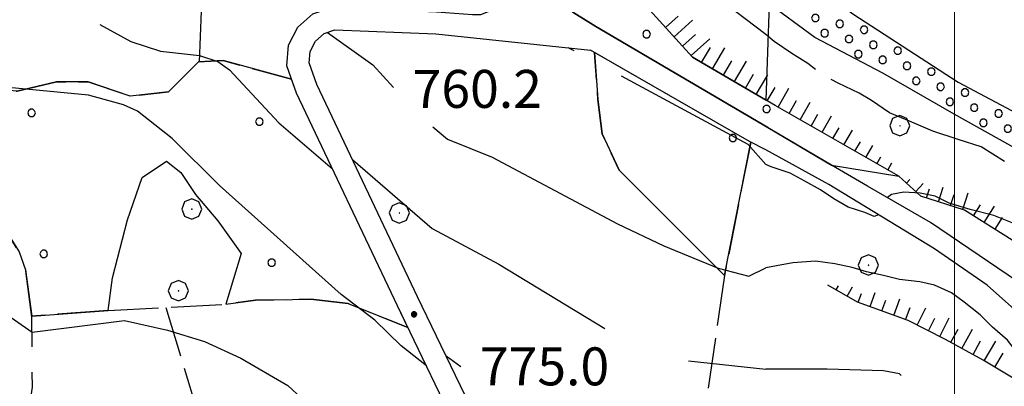
# Model space of a CAD drawing. Extents: x 2583125 to 2587949, y 4505142 to 4508600.
# Drawn here: x 2585315 to 2585510, y 4507891 to 4507964 of the extents above; entities that cross this region are included whole.
import ezdxf

# ---------------------------------------------------------------- set-up
doc = ezdxf.new("R2010")
doc.units = 0
doc.header["$LTSCALE"] = 5
doc.header["$MEASUREMENT"] = 0
for name, pattern in [('103', [4, 3, -1]), ('701', [2.5, 2, -0.5]), ('702', [2.5, 2, -0.5]), ('714', [2.5, -2, -0.5]), ('LSCA1', [1, -0.5, -0.5])]:
    doc.linetypes.add(name, pattern=pattern)
for name, color, linetype in [('10100000', 1, 'Continuous'), ('10300000', 1, '103'), ('30100000', 2, 'Continuous'), ('301A0000', 1, 'Continuous'), ('60100000', 1, 'LSCA1'), ('70100000', 1, '701'), ('70200000', 1, '702'), ('70400000', 1, 'Continuous'), ('71400000', 1, '714'), ('80100000', 2, 'Continuous'), ('80200000', 1, 'Continuous'), ('80400000', 1, 'Continuous'), ('A0140000', 2, 'Continuous'), ('C301A000', 1, 'Continuous'), ('C7140000', 1, 'Continuous'), ('PARAMETR', 1, 'Continuous')]:
    doc.layers.add(name, color=color, linetype=linetype)
doc.styles.get("Standard").update_dxf_attribs({"font": 'romans.shx'})

# ---------------------------------------------------------------- blocks, each defined once
blk = doc.blocks.new('CERCHIO1')
at = {"linetype": 'Continuous'}
for p, q in [((0.003, 0.398), (-0.28, 0.28)), ((0.286, 0.28), (0.003, 0.398)), ((-0.28, 0.28), (-0.397, -0.002)), ((0, 0), (-0.002, -0.003)), ((0.002, 0.002), (0, 0)), ((0.005, 0.003), (0.002, 0.002)), ((0.009, 0.003), (0.005, 0.003)), ((0.011, 0.001), (0.009, 0.003)), ((0.013, -0.001), (0.011, 0.001)), ((0.403, -0.002), (0.286, 0.28)), ((-0.397, -0.002), (-0.28, -0.285)), ((-0.28, -0.285), (0.003, -0.402)), ((-0.002, -0.003), (-0.002, -0.006)), ((-0.002, -0.006), (0, -0.009)), ((0, -0.009), (0.002, -0.011)), ((0.002, -0.011), (0.005, -0.013)), ((0.003, -0.402), (0.286, -0.285)), ((0.005, -0.013), (0.009, -0.012)), ((0.009, -0.012), (0.011, -0.011)), ((0.011, -0.011), (0.013, -0.008)), ((0.014, -0.005), (0.013, -0.001)), ((0.013, -0.008), (0.014, -0.005)), ((0.286, -0.285), (0.403, -0.002))]:
    blk.add_line(p, q, dxfattribs=at)
blk = doc.blocks.new('CERCHIO5')
at = {"linetype": 'Continuous'}
for p, q in [((-0.196, 0.064), (-0.206, 0.001)), ((-0.206, 0.001), (-0.196, -0.062)), ((-0.003, -0.202), (-0.206, 0.001)), ((-0.206, 0.001), (-0.003, 0.001)), ((-0.196, -0.062), (0.022, 0.2)), ((-0.168, 0.12), (-0.196, 0.064)), ((0.162, -0.118), (-0.196, 0.064)), ((-0.196, 0.064), (0.19, -0.062)), ((-0.183, 0.032), (-0.184, 0.013)), ((-0.184, 0.013), (-0.184, -0.047)), ((-0.18, 0.058), (-0.183, 0.032)), ((-0.167, 0.093), (-0.182, 0.091)), ((-0.182, 0.091), (-0.092, 0.063)), ((-0.152, 0.092), (-0.18, 0.058)), ((-0.158, 0.051), (-0.172, 0.001)), ((-0.172, 0.001), (-0.165, -0.077)), ((-0.168, -0.118), (0.094, 0.177)), ((-0.123, 0.166), (-0.168, 0.12)), ((0.19, -0.062), (-0.168, 0.12)), ((-0.168, 0.12), (0, 0)), ((0, 0), (-0.168, -0.118)), ((-0.152, 0.092), (-0.167, 0.093)), ((-0.166, 0.023), (-0.083, 0.112)), ((-0.122, -0.02), (-0.166, 0.023)), ((-0.072, 0.156), (-0.158, 0.051)), ((-0.138, 0.053), (-0.158, -0.016)), ((-0.142, 0.108), (-0.152, 0.092)), ((-0.126, 0.022), (-0.152, 0.092)), ((-0.127, 0.089), (-0.145, 0)), ((-0.145, 0), (-0.12, -0.069)), ((-0.092, 0.063), (-0.144, 0.144)), ((-0.144, 0.144), (-0.002, 0.069)), ((-0.105, 0.116), (-0.142, 0.108)), ((-0.076, 0.082), (-0.138, 0.053)), ((-0.072, 0.156), (-0.127, 0.089)), ((-0.127, 0.089), (-0.123, 0.112)), ((-0.11, -0.009), (-0.127, 0.089)), ((-0.091, -0.032), (-0.126, 0.022)), ((-0.066, 0.194), (-0.123, 0.166)), ((0.06, 0.194), (-0.123, -0.164)), ((-0.123, -0.164), (-0.066, 0.194)), ((-0.003, -0.202), (-0.123, 0.166)), ((-0.123, 0.166), (0.162, -0.118)), ((-0.123, 0.112), (-0.114, 0.138)), ((-0.084, 0.048), (-0.122, -0.02)), ((-0.114, 0.138), (-0.098, 0.178)), ((-0.072, 0.156), (-0.105, 0.116)), ((-0.098, 0.178), (-0.082, 0.172)), ((-0.022, 0.154), (-0.084, 0.048)), ((-0.083, 0.112), (0.009, 0.101)), ((-0.082, 0.172), (-0.032, 0.175)), ((-0.05, 0.134), (-0.076, 0.082)), ((0.022, 0.2), (-0.072, 0.156)), ((-0.032, 0.175), (-0.072, 0.156)), ((-0.003, 0.152), (-0.072, 0.156)), ((-0.051, 0.061), (-0.07, -0.008)), ((-0.068, -0.179), (0.035, 0.008)), ((-0.003, 0.204), (-0.066, 0.194)), ((-0.066, 0.194), (0.116, -0.164)), ((0.012, 0.149), (-0.051, 0.112)), ((-0.051, 0.112), (-0.051, 0.061)), ((-0.016, 0.097), (-0.051, 0.061)), ((-0.051, 0.061), (-0.016, 0.097)), ((-0.04, 0.124), (-0.05, 0.134)), ((-0.032, 0.175), (-0.04, 0.124)), ((0.01, 0.186), (-0.032, 0.175)), ((0, 0.174), (-0.032, 0.175)), ((-0.032, 0.175), (0.012, 0.149)), ((0.006, 0.054), (-0.026, -0.018)), ((0.061, 0.125), (-0.022, 0.154)), ((-0.016, 0.097), (0.034, 0.11)), ((0.065, 0.085), (-0.016, 0.097)), ((-0.003, 0.001), (-0.003, 0.204)), ((0.06, 0.194), (-0.003, 0.204)), ((-0.003, 0.001), (0.06, 0.194)), ((0.116, 0.166), (-0.003, -0.202)), ((0.058, 0.137), (-0.003, 0.152)), ((-0.003, 0.001), (0.197, 0.001)), ((-0.003, 0.001), (-0.003, -0.202)), ((-0.002, 0.069), (0.042, 0.197)), ((0.042, 0.16), (0, 0.174)), ((0.072, 0.053), (0.002, -0.036)), ((0.067, 0.043), (0.006, 0.054)), ((0.009, 0.101), (0.072, 0.053)), ((0.034, 0.11), (0.01, 0.186)), ((0.026, -0.083), (0.079, 0.072)), ((0.147, 0.135), (0.033, 0.066)), ((0.033, 0.066), (0.19, 0.064)), ((0.034, 0.11), (0.093, 0.094)), ((0.074, -0.087), (0.034, 0.11)), ((0.035, 0.008), (0.147, 0.135)), ((0.094, 0.177), (0.038, -0.196)), ((0.042, 0.197), (0.067, 0.101)), ((0.107, 0.137), (0.042, 0.16)), ((0.051, -0.062), (0.106, 0.031)), ((0.118, 0.117), (0.058, 0.137)), ((0.116, 0.166), (0.06, 0.194)), ((0.06, -0.192), (0.116, 0.166)), ((0.162, 0.12), (0.06, -0.192)), ((0.079, 0.072), (0.061, 0.125)), ((0.119, 0.036), (0.065, 0.085)), ((0.065, -0.017), (0.067, 0.043)), ((0.067, 0.101), (0.08, 0.184)), ((0.08, 0.184), (0.195, -0.034)), ((0.093, 0.094), (0.124, 0.053)), ((0.14, 0.07), (0.097, -0.076)), ((0.106, 0.031), (0.14, 0.105)), ((0.158, 0.109), (0.107, 0.137)), ((0.162, 0.12), (0.116, 0.166)), ((0.116, -0.164), (0.162, 0.12)), ((0.116, -0.06), (0.119, 0.036)), ((0.156, 0.064), (0.118, 0.117)), ((0.124, 0.053), (0.124, 0.053)), ((0.124, 0.053), (0.128, -0.03)), ((0.131, -0.07), (0.156, 0.001)), ((0.14, 0.105), (0.14, 0.07)), ((0.162, 0.044), (0.156, 0.064)), ((0.156, 0.001), (0.162, 0.044)), ((0.174, 0.064), (0.158, 0.109)), ((0.19, 0.064), (0.162, 0.12)), ((0.19, 0.064), (0.173, -0.096)), ((0.182, -0.008), (0.174, 0.064)), ((0.2, 0.001), (0.19, 0.064)), ((0.19, -0.062), (0.2, 0.001)), ((-0.196, -0.062), (-0.168, -0.118)), ((0.173, -0.096), (-0.196, -0.062)), ((-0.184, -0.047), (-0.165, -0.099)), ((-0.168, -0.118), (-0.123, -0.164)), ((-0.165, -0.077), (-0.13, -0.127)), ((-0.165, -0.099), (-0.12, -0.15)), ((-0.158, -0.016), (-0.117, -0.042)), ((-0.15, -0.04), (-0.156, -0.11)), ((-0.156, -0.11), (-0.106, -0.134)), ((-0.122, -0.02), (-0.15, -0.04)), ((-0.13, -0.127), (-0.06, -0.146)), ((-0.125, -0.057), (-0.108, -0.025)), ((-0.101, -0.082), (-0.125, -0.057)), ((-0.123, -0.164), (-0.066, -0.192)), ((-0.108, -0.025), (-0.122, -0.02)), ((-0.12, -0.069), (-0.087, -0.093)), ((-0.12, -0.15), (-0.06, -0.163)), ((-0.117, -0.042), (-0.078, -0.017)), ((-0.101, -0.082), (-0.11, -0.009)), ((-0.106, -0.134), (-0.093, -0.156)), ((-0.003, -0.094), (-0.101, -0.082)), ((-0.083, -0.14), (-0.101, -0.082)), ((-0.064, -0.045), (-0.097, -0.097)), ((-0.097, -0.097), (0.026, -0.134)), ((-0.093, -0.156), (-0.091, -0.18)), ((-0.054, -0.075), (-0.091, -0.032)), ((-0.091, -0.18), (-0.054, -0.075)), ((-0.087, -0.093), (-0.028, -0.126)), ((-0.034, -0.151), (-0.083, -0.14)), ((-0.07, -0.008), (-0.042, -0.049)), ((0.038, -0.196), (-0.068, -0.179)), ((-0.066, -0.192), (-0.003, -0.202)), ((0.097, -0.076), (-0.064, -0.045)), ((-0.06, -0.146), (0.011, -0.159)), ((-0.06, -0.163), (-0.032, -0.185)), ((0.002, -0.036), (-0.054, -0.075)), ((0.051, -0.062), (-0.054, -0.075)), ((-0.054, -0.075), (0.051, -0.062)), ((-0.054, -0.075), (-0.049, -0.182)), ((-0.049, -0.182), (0.026, -0.083)), ((-0.042, -0.049), (0.014, -0.064)), ((0.048, -0.128), (-0.034, -0.151)), ((-0.032, -0.185), (0.04, -0.182)), ((-0.028, -0.126), (0.048, -0.128)), ((-0.026, -0.018), (0.022, -0.048)), ((0.136, -0.106), (-0.003, -0.094)), ((-0.003, -0.202), (0.06, -0.192)), ((0.011, -0.159), (0.044, -0.153)), ((0.014, -0.064), (0.048, -0.061)), ((0.022, -0.048), (0.075, -0.075)), ((0.026, -0.134), (0.074, -0.087)), ((0.128, -0.03), (0.035, -0.054)), ((0.035, -0.054), (0.048, -0.128)), ((0.04, -0.182), (0.062, -0.176)), ((0.044, -0.153), (0.098, -0.127)), ((0.048, -0.061), (0.065, -0.017)), ((0.048, -0.128), (0.107, -0.112)), ((0.128, -0.03), (0.051, -0.062)), ((0.06, -0.192), (0.116, -0.164)), ((0.062, -0.176), (0.095, -0.16)), ((0.075, -0.075), (0.152, -0.078)), ((0.095, -0.16), (0.119, -0.147)), ((0.098, -0.127), (0.131, -0.07)), ((0.107, -0.112), (0.116, -0.06)), ((0.116, -0.164), (0.162, -0.118)), ((0.119, -0.147), (0.136, -0.106)), ((0.195, -0.034), (0.128, -0.03)), ((0.152, -0.078), (0.175, -0.074)), ((0.162, -0.118), (0.19, -0.062)), ((0.175, -0.074), (0.182, -0.008))]:
    blk.add_line(p, q, dxfattribs=at)
blk = doc.blocks.new('BA1LUNG')
at = {"linetype": 'Continuous'}
blk.add_line((0, 0), (1, 0), dxfattribs=at)
blk = doc.blocks.new('BA1CORT')
at = {"linetype": 'Continuous'}
blk.add_line((0, 0), (0.7, 0), dxfattribs=at)
blk = doc.blocks.new('PALLINO1')
at = {"linetype": 'Continuous'}
for p, q in [((-0.121, 0.088), (-0.15, 0)), ((-0.15, 0), (-0.121, -0.088)), ((-0.046, 0.143), (-0.121, 0.088)), ((0.046, 0.143), (-0.046, 0.143)), ((0.121, 0.088), (0.046, 0.143)), ((0.15, 0), (0.121, 0.088)), ((0.121, -0.088), (0.15, 0)), ((-0.121, -0.088), (-0.046, -0.143)), ((-0.046, -0.143), (0.046, -0.143)), ((0.046, -0.143), (0.121, -0.088))]:
    blk.add_line(p, q, dxfattribs=at)
blk = doc.blocks.new('CAMP_9E07DCE7')
at = {"layer": 'C7140000', "linetype": 'Continuous', "xscale": 5, "yscale": 5, "zscale": 5}
blk.add_blockref('PALLINO1', (2585456.209, 4507940.446), dxfattribs=at)
blk = doc.blocks.new('CAMP_83AC5CE2')
at = {"layer": 'C7140000', "linetype": 'Continuous', "xscale": 5, "yscale": 5, "zscale": 5}
for p in [(2585341.866, 4508047.942), (2585365.587, 4508033.157), (2585389.307, 4508018.373), (2585439.153, 4507960.956), (2585462.873, 4507946.171)]:
    blk.add_blockref('PALLINO1', p, dxfattribs=at)
blk = doc.blocks.new('CAMP_A024AFB7')
at = {"layer": 'C7140000', "linetype": 'Continuous', "xscale": 5, "yscale": 5, "zscale": 5}
for p in [(2585317.613, 4507945.391), (2585362.649, 4507943.669), (2585320.017, 4507917.544), (2585365.053, 4507915.822)]:
    blk.add_blockref('PALLINO1', p, dxfattribs=at)
blk = doc.blocks.new('CAMP_2BD13993')
at = {"layer": 'C301A000', "linetype": 'Continuous', "xscale": 5, "yscale": 5, "zscale": 5}
for p in [(2585472.526, 4507964.139), (2585477.339, 4507962.983), (2585474.354, 4507961.155), (2585482.152, 4507961.828), (2585479.167, 4507959.999), (2585483.98, 4507958.844), (2585480.996, 4507957.015), (2585488.793, 4507957.688), (2585485.809, 4507955.859), (2585490.622, 4507954.704), (2585495.435, 4507953.548), (2585492.451, 4507951.72), (2585497.264, 4507950.564), (2585502.077, 4507949.409), (2585499.092, 4507947.58), (2585503.905, 4507946.424), (2585508.718, 4507945.269), (2585505.734, 4507943.44), (2585510.547, 4507942.285)]:
    blk.add_blockref('PALLINO1', p, dxfattribs=at)

msp = doc.modelspace()

# ---------------------------------------------------------------- linework, layer by layer
at = {"layer": '10100000', "linetype": 'Continuous', "flags": 128}
for points in [[(2585463.09, 4507942.5), (2585429.12, 4507962.47), (2585424.81, 4507965.16), (2585420.59, 4507968), (2585416.48, 4507971), (2585412.46, 4507974.12), (2585408.45, 4507977.47), (2585404.57, 4507980.97), (2585400.81, 4507984.59), (2585397.19, 4507988.34), (2585393.69, 4507992.22), (2585390.34, 4507996.22)], [(2585433.08, 4507845.41), (2585420.24, 4507858.34), (2585417.08, 4507861.34), (2585414.09, 4507864.56), (2585410.96, 4507868.28), (2585408.13, 4507872.03), (2585405.68, 4507875.62), (2585403.19, 4507879.78), (2585389.91, 4507907.28), (2585369.99, 4507949.28), (2585368.05, 4507954.69), (2585368.38, 4507958.78), (2585370.22, 4507962.34), (2585373.23, 4507964.94), (2585376.89, 4507966.19), (2585397.66, 4507965.38), (2585404.78, 4507964.84), (2585406.39, 4507964.84), (2585407.9, 4507965.41), (2585409.12, 4507966.47), (2585409.88, 4507967.78), (2585410.16, 4507969.28), (2585409.94, 4507970.78)], [(2585407.05, 4507881.84), (2585393.9, 4507909.09), (2585374.02, 4507951), (2585372.48, 4507955.28), (2585372.67, 4507957.56), (2585373.72, 4507959.59), (2585375.42, 4507961.06), (2585377.55, 4507961.78), (2585397.52, 4507961), (2585428.09, 4507957.81)], [(2585462.71, 4507938.1), (2585459.47, 4507939.75), (2585428.09, 4507957.81)], [(2585512.49, 4507912.1), (2585495.24, 4507923.73), (2585482.84, 4507930.94), (2585475.69, 4507935.07), (2585462.71, 4507942.72)], [(2585514.24, 4507904.43), (2585506.46, 4507911.36), (2585496.07, 4507918.52), (2585475.16, 4507931.27), (2585462.71, 4507938.1)]]:
    msp.add_lwpolyline(points, dxfattribs=at)
at = {"layer": '10300000', "linetype": '103', "flags": 128}
msp.add_lwpolyline([(2585343.48, 4507787.66), (2585337.75, 4507797.72), (2585333.65, 4507802.69), (2585328.93, 4507809.03), (2585322.59, 4507816.31), (2585318.67, 4507823.69), (2585317.32, 4507831), (2585316.15, 4507836.5), (2585314.9, 4507845.03), (2585314.7, 4507853.09), (2585315.13, 4507873.25), (2585317.78, 4507891.19), (2585317.68, 4507905.03), (2585316.44, 4507914.41), (2585315.17, 4507917.94), (2585313.19, 4507921.09), (2585310.59, 4507923.75), (2585307.5, 4507925.78), (2585304.52, 4507928.22), (2585300.75, 4507929.84), (2585296.88, 4507931.28), (2585292.95, 4507932.47), (2585288.95, 4507933.47), (2585285.34, 4507934.16), (2585281.7, 4507934.66), (2585278.04, 4507935), (2585260.12, 4507935.78), (2585222.97, 4507936.06), (2585163.91, 4507936.97), (2585154.31, 4507936.22)], dxfattribs=at)
at = {"layer": '30100000', "linetype": 'Continuous', "flags": 128}
for points in [[(2585148.3, 4508202.28), (2585167.08, 4508186.07), (2585197.62, 4508158.94), (2585229.14, 4508143.53), (2585244.41, 4508135.05), (2585260.54, 4508127.42), (2585270.73, 4508124.88), (2585294.48, 4508110.46), (2585314.91, 4508096.85), (2585341.22, 4508082.43), (2585358.19, 4508071.41), (2585372.62, 4508058.69), (2585402.31, 4508034.94), (2585410.9, 4508024.62), (2585432.11, 4508002.58), (2585437.2, 4507996.64), (2585455.02, 4507982.23), (2585462.71, 4507977.98), (2585463.8, 4507976.95), (2585479.89, 4507964.95), (2585500.77, 4507951.45), (2585520.73, 4507940.89)], [(2585515.63, 4507936.38), (2585499.95, 4507945.16), (2585485.86, 4507953.25), (2585472.42, 4507960.3), (2585462.71, 4507967.39), (2585439.75, 4507986.45), (2585421.08, 4508002.56), (2585403.26, 4508024.61), (2585398.06, 4508028.98), (2585394.67, 4508031.52), (2585374.31, 4508048.48), (2585363.27, 4508056.96), (2585348.78, 4508070.59), (2585325.02, 4508085), (2585317.38, 4508087.55), (2585304.65, 4508094.33)]]:
    msp.add_lwpolyline(points, dxfattribs=at)
at = {"layer": '301A0000', "linetype": 'Continuous', "flags": 128}
for points in [[(2585148.3, 4508202.28), (2585167.08, 4508186.07), (2585197.62, 4508158.94), (2585229.14, 4508143.53), (2585244.41, 4508135.05), (2585260.54, 4508127.42), (2585270.73, 4508124.88), (2585294.48, 4508110.46), (2585314.91, 4508096.85), (2585341.22, 4508082.43), (2585358.19, 4508071.41), (2585372.62, 4508058.69), (2585402.31, 4508034.94), (2585410.9, 4508024.62), (2585432.11, 4508002.58), (2585437.2, 4507996.64), (2585455.02, 4507982.23), (2585462.71, 4507977.98), (2585463.8, 4507976.95), (2585479.89, 4507964.95), (2585500.77, 4507951.45), (2585520.73, 4507940.89)], [(2585515.63, 4507936.38), (2585499.95, 4507945.16), (2585485.86, 4507953.25), (2585472.42, 4507960.3), (2585462.71, 4507967.39), (2585439.75, 4507986.45), (2585421.08, 4508002.56), (2585403.26, 4508024.61), (2585398.06, 4508028.98), (2585394.67, 4508031.52), (2585374.31, 4508048.48), (2585363.27, 4508056.96), (2585348.78, 4508070.59), (2585325.02, 4508085), (2585317.38, 4508087.55), (2585304.65, 4508094.33)]]:
    msp.add_lwpolyline(points, dxfattribs=at)
at = {"layer": '60100000', "linetype": 'LSCA1', "flags": 128}
for points in [[(2585489.02, 4507932.88), (2585464.56, 4507946.88), (2585448.24, 4507956.41), (2585439.09, 4507966.47), (2585434.09, 4507980.5), (2585423.6, 4507991.5), (2585418.26, 4507996.59)], [(2585723.23, 4507827.21), (2585714.24, 4507829.41), (2585705.92, 4507834.31), (2585699.06, 4507836.67), (2585692.63, 4507837.76), (2585685.51, 4507835.92), (2585657.08, 4507841.73), (2585638.84, 4507845.89), (2585634.17, 4507846.99), (2585625.55, 4507852.27), (2585615.74, 4507856.3), (2585601.91, 4507858.24), (2585594.66, 4507858.2), (2585584.59, 4507862.3), (2585575.05, 4507865.73), (2585571.58, 4507867.2), (2585568.16, 4507868.77), (2585564.78, 4507870.45), (2585559.95, 4507873.1), (2585557.57, 4507874.5), (2585555.24, 4507875.98), (2585551.01, 4507878.97), (2585546.98, 4507882.23), (2585537.71, 4507890.41), (2585534.96, 4507893.2), (2585530.03, 4507897.88), (2585525.45, 4507907.59), (2585519.8, 4507913.73), (2585511.39, 4507920.27), (2585501.97, 4507926.2), (2585493.38, 4507928.98), (2585489.02, 4507932.88)], [(2585568.63, 4507841.55), (2585566.8, 4507843.72), (2585563.13, 4507847.02), (2585559.25, 4507849.77), (2585552.34, 4507854.03), (2585547.39, 4507857), (2585544.09, 4507860.89), (2585543.79, 4507865.13), (2585539.73, 4507866.66), (2585533.74, 4507868.53), (2585530.88, 4507872.89), (2585529.44, 4507876.99), (2585527.1, 4507882.49), (2585522.84, 4507886.48), (2585518.96, 4507889.35), (2585512.24, 4507892.62), (2585505.69, 4507896.55), (2585498.22, 4507900.67), (2585490.83, 4507904.38), (2585480.87, 4507908.02), (2585474.98, 4507911.35)]]:
    msp.add_lwpolyline(points, dxfattribs=at)
at = {"layer": '70100000', "linetype": '701', "flags": 128}
for points in [[(2585350.78, 4507955.47), (2585352.38, 4507996.19)], [(2585454.55, 4507913.28), (2585443.27, 4507835.84)], [(2585332.74, 4507906.38), (2585355.98, 4507907.59)], [(2585344.17, 4507906.97), (2585364.66, 4507839.38)]]:
    msp.add_lwpolyline(points, dxfattribs=at)
at = {"layer": '70200000', "linetype": '702', "flags": 128}
for points in [[(2585299.68, 4507930.25), (2585299.61, 4507952.47), (2585308.58, 4507950.25), (2585314.76, 4507949.66), (2585322.57, 4507951.53), (2585328.77, 4507951.53), (2585337.12, 4507948.72), (2585344.7, 4507949.59), (2585350.57, 4507955.47), (2585355.48, 4507955.75), (2585368.98, 4507952.09)], [(2585459.73, 4507939.59), (2585454.55, 4507913.28), (2585433.71, 4507934.06), (2585430.37, 4507941.25), (2585429.54, 4507948.06), (2585428.88, 4507957.34)], [(2585391.98, 4507903), (2585380.15, 4507907.75), (2585372.79, 4507908.59), (2585361.89, 4507908.38), (2585355.98, 4507907.59)], [(2585332.74, 4507906.38), (2585317.65, 4507905.25)]]:
    msp.add_lwpolyline(points, dxfattribs=at)
at = {"layer": '71400000', "linetype": '714', "flags": 128}
for points in [[(2585325.02, 4508085), (2585317.38, 4508087.55), (2585304.65, 4508094.33), (2585285.98, 4508106.2), (2585268.04, 4508117.34), (2585243.43, 4508126.66), (2585223.06, 4508135.99), (2585212.88, 4508139.39), (2585201, 4508146.17), (2585189.12, 4508152.95), (2585179.78, 4508163.13), (2585163.31, 4508180.38), (2585154.63, 4508174), (2585150.5, 4508171.75), (2585138.08, 4508166.5), (2585123.42, 4508161.28), (2585111.62, 4508158.94), (2585100.44, 4508158.5), (2585094.98, 4508160.38), (2585088.89, 4508163.19), (2585079.94, 4508163.12), (2585070.71, 4508158.56), (2585061.83, 4508151.12), (2585054.54, 4508144.03), (2585042.51, 4508130.84), (2585032.16, 4508119.98), (2585033.66, 4508119.25), (2585040.48, 4508116.56), (2585043.12, 4508115.69), (2585051.24, 4508118.75), (2585058.87, 4508124.25), (2585067.44, 4508130.41), (2585076.02, 4508135.91), (2585085.27, 4508138.56), (2585094.83, 4508141.84), (2585104.71, 4508144.5), (2585118.4, 4508151), (2585133.09, 4508152.72), (2585142.99, 4508153.12), (2585149.38, 4508153.19), (2585157.69, 4508152.94), (2585165.09, 4508148.53), (2585171.54, 4508141.25), (2585178.33, 4508133), (2585187.03, 4508124.44), (2585197.66, 4508114.31), (2585208.93, 4508105.78), (2585223.39, 4508096.94), (2585241.37, 4508087.84), (2585254.2, 4508081.56), (2585266.4, 4508076.25), (2585281.16, 4508069.66), (2585296.55, 4508064.34), (2585312.23, 4508061.31), (2585323.44, 4508059.47), (2585330.8, 4508058.59), (2585335.59, 4508058.31), (2585337.14, 4508058.25), (2585337.31, 4508061.62), (2585339.4, 4508061.53), (2585339.34, 4508060.28), (2585372.15, 4508044.56), (2585385.98, 4508034.78), (2585396.3, 4508024.66), (2585411.51, 4508003.03), (2585418.26, 4507996.59), (2585423.6, 4507991.5), (2585434.09, 4507980.5), (2585439.09, 4507966.47), (2585448.24, 4507956.41), (2585462.8, 4507947.91), (2585463.48, 4507966.86), (2585439.75, 4507986.45), (2585421.08, 4508002.56), (2585403.26, 4508024.61), (2585398.06, 4508028.98), (2585394.67, 4508031.52), (2585374.31, 4508048.48), (2585363.27, 4508056.96), (2585348.78, 4508070.59)], [(2585396.3, 4508024.66), (2585385.98, 4508034.78), (2585372.15, 4508044.56), (2585339.34, 4508060.28), (2585339.19, 4508057.3), (2585339.08, 4508055.09), (2585340.15, 4508048.75), (2585341.78, 4508044.31), (2585346.31, 4508037.31), (2585351.55, 4508031.5), (2585357.6, 4508026.53), (2585365.68, 4508018.97), (2585370.75, 4508015.16), (2585377.06, 4508009.03), (2585390.34, 4507996.22), (2585393.69, 4507992.22), (2585397.19, 4507988.34), (2585400.81, 4507984.59), (2585401.79, 4507983.66), (2585408.26, 4507986.88), (2585410.13, 4507986.81), (2585413.12, 4507986.13), (2585415.62, 4507985.56), (2585421.35, 4507981.91), (2585424.55, 4507977.47), (2585425.59, 4507970.78), (2585424.53, 4507965.34), (2585424.81, 4507965.16), (2585429.12, 4507962.47), (2585463.09, 4507942.5), (2585475.69, 4507935.07), (2585489.02, 4507932.88), (2585464.56, 4507946.88), (2585448.24, 4507956.41), (2585439.09, 4507966.47), (2585434.09, 4507980.5), (2585423.6, 4507991.5), (2585418.26, 4507996.59), (2585411.51, 4508003.03)], [(2585369.99, 4507949.28), (2585368.98, 4507952.09), (2585355.48, 4507955.75), (2585350.57, 4507955.47), (2585344.7, 4507949.59), (2585337.12, 4507948.72), (2585328.77, 4507951.53), (2585322.57, 4507951.53), (2585314.76, 4507949.66), (2585308.58, 4507950.25), (2585299.61, 4507952.47), (2585299.68, 4507930.24), (2585300.75, 4507929.84), (2585304.52, 4507928.22), (2585307.5, 4507925.78), (2585310.59, 4507923.75), (2585313.19, 4507921.09), (2585315.17, 4507917.94), (2585316.44, 4507914.41), (2585317.65, 4507905.25), (2585332.74, 4507906.38), (2585333.63, 4507912.84), (2585336.56, 4507924.28), (2585339.47, 4507932.62), (2585344.28, 4507935.88), (2585347.14, 4507933.62), (2585350.02, 4507929.28), (2585354.43, 4507924.06), (2585359.06, 4507917.62), (2585355.98, 4507907.59), (2585361.89, 4507908.38), (2585372.79, 4507908.59), (2585380.15, 4507907.75), (2585391.98, 4507903), (2585389.91, 4507907.28)], [(2585459.73, 4507939.6), (2585459.47, 4507939.75), (2585428.88, 4507957.36), (2585429.54, 4507948.06), (2585430.37, 4507941.25), (2585433.71, 4507934.06), (2585454.55, 4507913.28)]]:
    msp.add_lwpolyline(points, close=True, dxfattribs=at)
at = {"layer": '80100000', "linetype": 'Continuous', "flags": 128}
for points in [[(2585395.64, 4507895.42), (2585390.64, 4507899.36), (2585385.44, 4507904.46), (2585378.77, 4507909.5), (2585354.76, 4507931.05), (2585345.38, 4507940.37), (2585338.54, 4507945.74), (2585335.8, 4507947.02), (2585328.89, 4507948.9), (2585311.7, 4507950.54), (2585304.39, 4507954.27), (2585300.31, 4507955.82)], [(2585402.46, 4507895.25), (2585399.57, 4507897.34)]]:
    msp.add_lwpolyline(points, dxfattribs=at)
at = {"layer": '80200000', "linetype": 'Continuous', "flags": 128}
for points in [[(2585462.71, 4507960.91), (2585452.62, 4507968.61), (2585445.37, 4507976.27), (2585442.55, 4507985.12), (2585443.35, 4507991.97), (2585448.59, 4507998.01), (2585462.71, 4508001.13)], [(2585331.13, 4507962.84), (2585337.24, 4507959.52), (2585343.1, 4507957.62), (2585350.83, 4507956.77), (2585354.39, 4507955.54), (2585356.73, 4507953.89), (2585366.48, 4507943.47), (2585377.08, 4507934.34)], [(2585376.11, 4507961.3), (2585385.05, 4507954.87), (2585389.17, 4507950.41)], [(2585472.56, 4507953.98), (2585471.03, 4507955.18), (2585467.86, 4507957.16), (2585464.37, 4507959.52), (2585462.71, 4507960.91)], [(2585424.85, 4507957.64), (2585423.67, 4507958.27)], [(2585462.71, 4507935.2), (2585459.23, 4507939.16), (2585434.17, 4507952.63)], [(2585509.91, 4507935.82), (2585505.29, 4507938.7), (2585500.75, 4507940.12), (2585495.72, 4507941.77), (2585491.12, 4507943.76), (2585487.19, 4507945.41), (2585483.62, 4507947.83), (2585481.14, 4507949.3), (2585477.04, 4507951.29), (2585475.62, 4507952)], [(2585396.9, 4507942.64), (2585399.84, 4507940.22), (2585408.62, 4507936.66), (2585433.41, 4507923.49), (2585442.6, 4507919.13), (2585453.3, 4507914.76), (2585459.35, 4507913.15), (2585462.71, 4507914.8)], [(2585381.09, 4507936.1), (2585396.77, 4507922.56), (2585409.98, 4507915.55), (2585430.91, 4507902.83)], [(2585484.98, 4507925.29), (2585484.15, 4507924.93), (2585482.3, 4507925.71), (2585478.98, 4507926.8), (2585476.14, 4507928.44), (2585473.53, 4507930.23), (2585470.41, 4507931.9), (2585467.54, 4507933.52), (2585463.8, 4507934.77), (2585462.71, 4507935.2)], [(2585301.63, 4507929.46), (2585302.77, 4507928.19), (2585303.63, 4507926.1), (2585304.44, 4507914.42), (2585305.02, 4507912.2), (2585311.38, 4507906.5), (2585317.7, 4507902.07)], [(2585541.19, 4507887.34), (2585541.2, 4507888.48), (2585541.37, 4507890.37), (2585540.07, 4507892.59), (2585538.62, 4507894.07), (2585536.18, 4507896.14), (2585533.52, 4507898.32), (2585532.1, 4507901.7), (2585530.05, 4507904.91), (2585527.81, 4507908.7), (2585525.71, 4507911.55), (2585523.38, 4507914.63), (2585520.89, 4507917.68), (2585518.08, 4507919.9), (2585515.37, 4507921.64), (2585512.07, 4507923.39), (2585507.81, 4507925.12), (2585503.12, 4507926.34), (2585498.98, 4507927.59), (2585496.19, 4507928.98), (2585493.22, 4507929.53), (2585489.99, 4507929.77), (2585487.53, 4507929.3), (2585486.74, 4507928.66)], [(2585516.82, 4507893.55), (2585515.76, 4507894.7), (2585512.75, 4507897.64), (2585510.46, 4507900.52), (2585507.52, 4507903.1), (2585505.07, 4507905.49), (2585501.91, 4507907.99), (2585499.45, 4507909.86), (2585496.07, 4507911.34), (2585493.14, 4507912.05), (2585489.13, 4507912.49), (2585485.99, 4507913.3), (2585482.61, 4507914), (2585479.76, 4507914.86), (2585476.38, 4507915.57), (2585472.55, 4507916.14), (2585468.03, 4507915.81), (2585464.85, 4507915.19), (2585462.71, 4507914.8)], [(2585317.7, 4507902.07), (2585335.98, 4507904.38), (2585344.5, 4507902.47), (2585351.81, 4507900.22), (2585358.96, 4507896.95), (2585368.25, 4507891.55), (2585370.97, 4507889.05), (2585377.1, 4507881.44), (2585379.92, 4507878.74), (2585406.56, 4507864.3), (2585419.12, 4507859.41)], [(2585447.46, 4507896.44), (2585462.71, 4507894.81)], [(2585489.5, 4507893.55), (2585489.17, 4507893.84), (2585485.97, 4507894.48), (2585474.88, 4507894.81), (2585462.71, 4507894.81)]]:
    msp.add_lwpolyline(points, dxfattribs=at)
at = {"layer": 'PARAMETR', "linetype": 'Continuous', "lineweight": 0, "flags": 128}
msp.add_lwpolyline([(2585500, 4505636.32), (2585500, 4508411.54)], dxfattribs=at)

# ---------------------------------------------------------------- block references
at = {"layer": '60100000', "linetype": 'Continuous'}
for name, p, xscale, yscale, zscale, rotation in [('BA1CORT', (2585442.91, 4507962.26), 4.839315265537211, 4.839315265537211, 4.839315265537211, 42.29805172791572), ('BA1LUNG', (2585444.6, 4507960.41), 4.909665303002114, 4.909665303002114, 4.909665303002114, 42.29805173219813), ('BA1CORT', (2585446.28, 4507958.56), 4.9763428617097, 4.9763428617097, 4.9763428617097, 42.29805176618211), ('BA1LUNG', (2585447.96, 4507956.71), 4.959013447567006, 4.959013447567006, 4.959013447567006, 42.29805175220663), ('BA1CORT', (2585450.04, 4507955.36), 4.891400776436202, 4.891400776436202, 4.891400776436202, 59.71628629082616), ('BA1LUNG', (2585452.2, 4507954.09), 4.820008945839409, 4.820008945839409, 4.820008945839409, 59.71628630403246), ('BA1CORT', (2585454.36, 4507952.83), 4.744390348625639, 4.744390348625639, 4.744390348625639, 59.71628628442765), ('BA1LUNG', (2585456.52, 4507951.57), 4.66401282014149, 4.66401282014149, 4.66401282014149, 59.71628628872407), ('BA1CORT', (2585458.68, 4507950.31), 4.578236899456123, 4.578236899456123, 4.578236899456123, 59.71628630890088), ('BA1LUNG', (2585460.84, 4507949.05), 4.486284901344316, 4.486284901344316, 4.486284901344316, 59.71628631369946), ('BA1CORT', (2585462.99, 4507947.79), 4.387197950911962, 4.387197950911962, 4.387197950911962, 59.71628632461138), ('BA1LUNG', (2585465.16, 4507946.54), 4.279774928430594, 4.279774928430594, 4.279774928430594, 60.21477313072625), ('BA1CORT', (2585467.33, 4507945.29), 4.162483317122089, 4.162483317122089, 4.162483317122089, 60.21477310744485), ('BA1LUNG', (2585469.5, 4507944.05), 4.033324807168229, 4.033324807168229, 4.033324807168229, 60.21477313915047), ('BA1CORT', (2585471.67, 4507942.81), 3.889625036767324, 3.889625036767324, 3.889625036767324, 60.21477311283795), ('BA1LUNG', (2585473.83, 4507941.57), 3.727689423103981, 3.727689423103981, 3.727689423103981, 60.21477311213773), ('BA1CORT', (2585476, 4507940.33), 3.542207597467812, 3.542207597467812, 3.542207597467812, 60.21477310155656), ('BA1LUNG', (2585478.17, 4507939.08), 3.325147761611948, 3.325147761611948, 3.325147761611948, 60.21477312860166), ('BA1CORT', (2585480.34, 4507937.84), 3.063506243910488, 3.063506243910488, 3.063506243910488, 60.21477315352825), ('BA1LUNG', (2585482.51, 4507936.6), 2.734108587774586, 2.734108587774586, 2.734108587774586, 60.21477310702628), ('BA1CORT', (2585484.68, 4507935.36), 2.289118454759263, 2.289118454759263, 2.289118454759263, 60.21477311709168), ('BA1LUNG', (2585486.85, 4507934.12), 1.600506588362678, 1.600506588362678, 1.600506588362678, 60.21477304488452), ('BA1CORT', (2585490.53, 4507931.53), 1.404702396523203, 1.404702396523203, 1.404702396523203, 48.20211725695373), ('BA1LUNG', (2585492.39, 4507929.86), 2.172048861034081, 2.172048861034081, 2.172048861034081, 48.20211728904085), ('BA1CORT', (2585494.5, 4507928.62), 2.647236576818349, 2.647236576818349, 2.647236576818349, 72.09518063781923), ('BA1LUNG', (2585496.87, 4507927.85), 2.99236601577844, 2.99236601577844, 2.99236601577844, 72.09518064517643), ('BA1CORT', (2585499.25, 4507927.08), 3.2635430131539, 3.2635430131539, 3.2635430131539, 72.09518064406544), ('BA1LUNG', (2585501.63, 4507926.31), 3.486934252432763, 3.486934252432763, 3.486934252432763, 72.09518065340657), ('BA1CORT', (2585503.79, 4507925.06), 3.676884467192501, 3.676884467192501, 3.676884467192501, 57.81458950063379), ('BA1LUNG', (2585505.9, 4507923.73), 3.842114319086393, 3.842114319086393, 3.842114319086393, 57.81458952576423), ('BA1CORT', (2585508.02, 4507922.4), 3.988323418166722, 3.988323418166722, 3.988323418166722, 57.81458950898655), ('BA1CORT', (2585476.61, 4507910.43), 1.342230850977106, 1.342230850977106, 1.342230850977106, 60.52507259614299), ('BA1LUNG', (2585478.78, 4507909.2), 2.138261400256943, 2.138261400256943, 2.138261400256943, 60.52507259286536), ('BA1CORT', (2585480.97, 4507907.99), 2.624080568761295, 2.624080568761295, 2.624080568761295, 69.92642480122069), ('BA1LUNG', (2585483.32, 4507907.13), 2.974752206639495, 2.974752206639495, 2.974752206639495, 69.92642481256972), ('BA1CORT', (2585485.66, 4507906.27), 3.249330760480939, 3.249330760480939, 3.249330760480939, 69.9264248384496), ('BA1LUNG', (2585488.01, 4507905.41), 3.475022394730183, 3.475022394730183, 3.475022394730183, 69.92642483654035), ('BA1CORT', (2585490.36, 4507904.55), 3.666632056910506, 3.666632056910506, 3.666632056910506, 69.92642483510241), ('BA1LUNG', (2585492.62, 4507903.48), 3.833115537899812, 3.833115537899812, 3.833115537899812, 63.33890342909357), ('BA1CORT', (2585494.85, 4507902.36), 3.980305084744092, 3.980305084744092, 3.980305084744092, 63.33890343315273), ('BA1LUNG', (2585497.09, 4507901.24), 4.112211839077652, 4.112211839077652, 4.112211839077652, 63.33890344059431), ('BA1CORT', (2585499.3, 4507900.08), 4.231713037929525, 4.231713037929525, 4.231713037929525, 61.08888617798656), ('BA1LUNG', (2585501.49, 4507898.87), 4.340942833688078, 4.340942833688078, 4.340942833688078, 61.08888616873279), ('BA1CORT', (2585503.67, 4507897.66), 4.441528020875434, 4.441528020875434, 4.441528020875434, 61.08888614847508), ('BA1LUNG', (2585505.86, 4507896.44), 4.53473711804804, 4.53473711804804, 4.53473711804804, 59.05167321016632), ('BA1CORT', (2585508, 4507895.16), 4.621578405763242, 4.621578405763242, 4.621578405763242, 59.05167321925648)]:
    msp.add_blockref(name, p, dxfattribs=dict(at, xscale=xscale, yscale=yscale, zscale=zscale, rotation=rotation))
at = {"layer": '70400000', "linetype": 'Continuous', "xscale": 5, "yscale": 5, "zscale": 5}
for p in [(2585489.19, 4507942.87), (2585349.26, 4507926.41), (2585390.26, 4507925.66), (2585482.99, 4507915.35), (2585346.62, 4507910.28)]:
    msp.add_blockref('CERCHIO1', p, dxfattribs=at)
at = {"layer": '80400000', "linetype": 'Continuous', "xscale": 2.5, "yscale": 2.5, "zscale": 2.5}
msp.add_blockref('CERCHIO5', (2585393.21, 4507905.59), dxfattribs=at)
at = {"layer": 'C301A000', "linetype": 'Continuous'}
msp.add_blockref('CAMP_2BD13993', (0, 0), dxfattribs=at)
at = {"layer": 'C7140000', "linetype": 'Continuous'}
for name in ['CAMP_83AC5CE2', 'CAMP_A024AFB7', 'CAMP_9E07DCE7']:
    msp.add_blockref(name, (0, 0), dxfattribs=at)

# ---------------------------------------------------------------- texts
at = {"layer": 'A0140000', "linetype": 'Continuous'}
for s, p in [('760.2', (2585392.92, 4507946.39)), ('775.0', (2585406.21, 4507891.58))]:
    msp.add_text(s, height=7.5, dxfattribs=at).set_placement(p)

doc.saveas('drawing.dxf')
